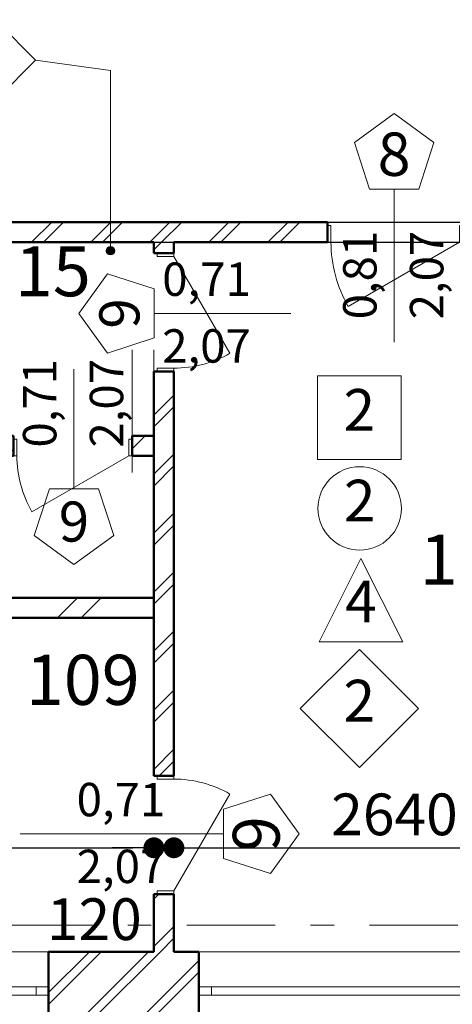
# Model space of a CAD drawing. Extents: x -497 to 120551, y 0 to 84100.
# Drawn here: x 49426 to 52014, y 53135 to 59032 of the extents above; entities that cross this region are included whole.
import ezdxf
from ezdxf.enums import TextEntityAlignment as Align

# ---------------------------------------------------------------- set-up
doc = ezdxf.new("R2010")
doc.units = 0
doc.header["$MEASUREMENT"] = 0
doc.linetypes.add('Double Dashed', pattern=[1093.611073, 529.166651, -211.666656, 141.111112, -211.666656])
for name, color, linetype in [('Dimensioning', 7, 'Continuous'), ('Внутренние стены', 7, 'Continuous'), ('Маркеры двери', 7, 'Continuous'), ('Окна ArchiCAD', 7, 'Continuous'), ('Перегородка120', 7, 'Continuous'), ('Прямые линии', 7, 'Continuous'), ('Стены наружные', 7, 'Continuous')]:
    doc.layers.add(name, color=color, linetype=linetype)
for name, color, linetype, lineweight in [('Внутренние стены_Ном_пера__12', 7, 'Continuous', 20), ('Внутренние стены_Ном_пера__2', 7, 'Continuous', 13), ('Двери ArchiCAD_Ном_пера__87', 7, 'Continuous', 20), ('Маркеры двери_Ном_пера__100', 7, 'Continuous', 20), ('Маркеры двери_Ном_пера__2', 7, 'Continuous', 13), ('Маркеры двери_Ном_пера__7', 7, 'Continuous', 18), ('Окна ArchiCAD_Ном_пера__1', 7, 'Continuous', 50), ('Окна ArchiCAD_Ном_пера__6', 7, 'Continuous', 20), ('Перегородка120_Ном_пера__1', 7, 'Continuous', 50), ('Перегородка120_Ном_пера__10', 7, 'Continuous', 20), ('Прямые линии_Ном_пера__100', 7, 'Continuous', 20), ('Прямые линии_Ном_пера__8', 7, 'Continuous', 20), ('Стены наружные_Ном_пера__1', 7, 'Continuous', 50), ('Стены наружные_Ном_пера__10', 7, 'Continuous', 20), ('Тексты_Ном_пера__1', 7, 'Continuous', 50)]:
    doc.layers.add(name, color=color, linetype=linetype, lineweight=lineweight)
doc.styles.add('Arial', font='ARIAL.TTF')
doc.styles.add('ROMANS', font='ROMANS.shx')
doc.styles.add('СГЕНЕРИР_СТИЛЬ_1', font='ARIAL.TTF')
doc.dimstyles.new('A-COTAS 100', dxfattribs={"dimtxt": 250, "dimasz": 125, "dimexe": 0.18, "dimexo": 300, "dimgap": 75, "dimtad": 1, "dimdec": 0, "dimzin": 0, "dimdsep": 46, "dimtxsty": 'ROMANS', "dimblk": 'DOT', "dimcen": 0.9, "dimclrd": 256, "dimclre": 256, "dimclrt": 256, "dimadec": 0, "dimazin": 0, "dimtfac": 1, "dimtdec": 0, "dimtmove": 2, "dimatfit": 3, "dimldrblk": 'DOT', "dimfxl": 1, "dimtolj": 1, "dimtzin": 0, "dimarcsym": 0})
pattern_1 = [(45, (0, 0), (-353.5534, 353.5534), []), (45, (-70.7, 70.7), (-353.5534, 353.5534), [])]
pattern_2 = [(45, (0, 0), (-176.7767, 176.7767), []), (45, (-35.36, 35.36), (-176.7767, 176.7767), [])]

# ---------------------------------------------------------------- blocks, each defined once
blk = doc.blocks.new('Дверь металлическая 1')
at = {"layer": 'Двери ArchiCAD_Ном_пера__87', "linetype": 'Continuous'}
for p, q in [((335, 0), (-245.2, 335)), ((-335, 0), (-355, 0)), ((-355, 0), (-355, -100)), ((-355, 0), (-355, -120)), ((-335, -100), (-335, 0)), ((355, 0), (335, 0)), ((335, 0), (335, -100)), ((355, -100), (355, 0)), ((355, 0), (355, -120)), ((-355, -100), (-335, -100)), ((335, -100), (355, -100))]:
    blk.add_line(p, q, dxfattribs=at)
blk.add_arc((335, 0), 670, 150, 180, dxfattribs=at)
blk = doc.blocks.new('Маркер ОД_2')
at = {"layer": 'Маркеры двери_Ном_пера__100', "linetype": 'Continuous'}
blk.add_line((7, -317.7), (7, 400), dxfattribs=at)
at = {"layer": 'Маркеры двери_Ном_пера__2', "linetype": 'Continuous'}
for p, q in [((-139.9, -317.7), (-230.8, -597.3)), ((153.9, -317.7), (-139.9, -317.7)), ((244.8, -597.3), (153.9, -317.7)), ((-230.8, -597.3), (7, -770)), ((7, -770), (244.8, -597.3))]:
    blk.add_line(p, q, dxfattribs=at)
at = {"layer": 'Маркеры двери_Ном_пера__7', "style": 'СГЕНЕРИР_СТИЛЬ_1'}
for tag, p in [('AC_WIDO_A_SIZE', (-35.9, -70)), ('AC_WIDO_B_SIZE', (364.1, -70))]:
    blk.add_attdef(tag, text='', height=200, rotation=90, dxfattribs=at).set_placement(p, align=Align.BOTTOM_LEFT)
blk.add_attdef('AC_MarkerText_1', text='', height=240, dxfattribs=at).set_placement((-84.1, -708.6), align=Align.BOTTOM_LEFT)
blk = doc.blocks.new('Дверь металлическая 1_2')
at = {"layer": 'Двери ArchiCAD_Ном_пера__87', "linetype": 'Continuous'}
for p, q in [((335, 0), (-245.2, 335)), ((-335, 0), (-355, 0)), ((-355, 0), (-355, -100)), ((-355, 0), (-355, -120)), ((-335, -100), (-335, 0)), ((355, 0), (335, 0)), ((335, 0), (335, -100)), ((355, -100), (355, 0)), ((355, 0), (355, -120)), ((-355, -100), (-335, -100)), ((335, -100), (355, -100))]:
    blk.add_line(p, q, dxfattribs=at)
blk.add_arc((335, 0), 670, 150, 180, dxfattribs=at)
blk = doc.blocks.new('Маркер ОД_3')
at = {"layer": 'Маркеры двери_Ном_пера__100', "linetype": 'Continuous'}
blk.add_line((7, -317.7), (7, 400), dxfattribs=at)
at = {"layer": 'Маркеры двери_Ном_пера__2', "linetype": 'Continuous'}
for p, q in [((-139.9, -317.7), (-230.8, -597.3)), ((153.9, -317.7), (-139.9, -317.7)), ((244.8, -597.3), (153.9, -317.7)), ((-230.8, -597.3), (7, -770)), ((7, -770), (244.8, -597.3))]:
    blk.add_line(p, q, dxfattribs=at)
at = {"layer": 'Маркеры двери_Ном_пера__7', "style": 'СГЕНЕРИР_СТИЛЬ_1'}
for tag, p in [('AC_WIDO_A_SIZE', (-35.9, -70)), ('AC_WIDO_B_SIZE', (364.1, -70))]:
    blk.add_attdef(tag, text='', height=200, rotation=90, dxfattribs=at).set_placement(p, align=Align.BOTTOM_LEFT)
blk.add_attdef('AC_MarkerText_1', text='', height=240, dxfattribs=at).set_placement((-84.1, -708.6), align=Align.BOTTOM_LEFT)
blk = doc.blocks.new('Стена_36', base_point=(39667.5, 37881.3))
at = {"layer": 'Перегородка120_Ном_пера__10', "linetype": 'Continuous'}
h = blk.add_hatch(dxfattribs=at)
h.set_pattern_fill('DOUBLE_1_4', color=256, style=0, pattern_type=2)
h.set_pattern_definition(pattern_1)
h.paths.add_polyline_path([(39667.5, 38001.3), (39667.5, 37881.3), (39752.8, 37881.3), (39752.8, 38001.3)], flags=0)
h = blk.add_hatch(dxfattribs=at)
h.set_pattern_fill('DOUBLE_1_4', color=256, style=0, pattern_type=2)
h.set_pattern_definition(pattern_1)
h.paths.add_polyline_path([(40462.8, 38001.3), (40462.8, 37881.3), (41167.5, 37881.3), (41167.5, 38001.3)], flags=0)
h = blk.add_hatch(dxfattribs=at)
h.set_pattern_fill('DOUBLE_1_4', color=256, style=0, pattern_type=2)
h.set_pattern_definition(pattern_1)
h.paths.add_polyline_path([(41287.5, 38001.3), (41287.5, 37881.3), (41947.5, 37881.3), (41947.5, 38001.3)], flags=0)
h = blk.add_hatch(dxfattribs=at)
h.set_pattern_fill('DOUBLE_1_4', color=256, style=0, pattern_type=2)
h.set_pattern_definition(pattern_1)
h.paths.add_polyline_path([(42657.5, 38001.3), (42657.5, 37881.3), (42787.5, 37881.3), (42787.5, 38001.3)], flags=0)
at = {"layer": 'Перегородка120_Ном_пера__1', "linetype": 'Continuous'}
for p, q in [((39752.8, 38001.3), (39667.5, 38001.3)), ((39667.5, 38001.3), (39667.5, 37881.3)), ((39752.8, 37881.3), (39752.8, 38001.3)), ((40462.8, 37881.3), (40462.8, 38001.3)), ((41167.5, 38001.3), (40462.8, 38001.3)), ((41167.5, 37881.3), (41167.5, 38001.3)), ((41287.5, 37881.3), (41287.5, 38001.3)), ((41947.5, 38001.3), (41287.5, 38001.3)), ((41947.5, 37881.3), (41947.5, 38001.3)), ((42657.5, 37881.3), (42657.5, 38001.3)), ((42787.5, 38001.3), (42657.5, 38001.3)), ((42787.5, 37881.3), (42787.5, 38001.3)), ((39667.5, 37881.3), (39752.8, 37881.3)), ((40462.8, 37881.3), (41167.5, 37881.3)), ((41287.5, 37881.3), (41947.5, 37881.3)), ((42657.5, 37881.3), (42787.5, 37881.3))]:
    blk.add_line(p, q, dxfattribs=at)
at = {"layer": 'Двери ArchiCAD_Ном_пера__87', "linetype": 'Continuous', "rotation": 180}
blk.add_blockref('Дверь металлическая 1', (40107.8, 37881.3), dxfattribs=at)
at = {"layer": 'Двери ArchiCAD_Ном_пера__87', "linetype": 'Continuous', "xscale": -1, "rotation": 180}
blk.add_blockref('Дверь металлическая 1_2', (42302.5, 37881.3), dxfattribs=at)
at = {"layer": 'Маркеры двери'}
ref = blk.add_blockref('Маркер ОД_2', (40107.8, 38001.3), dxfattribs=at)
ref.add_attrib('AC_MarkerText_1', '9', dxfattribs={"layer": 'Маркеры двери_Ном_пера__7', "color": 7, "height": 240, "style": 'СГЕНЕРИР_СТИЛЬ_1'}).set_placement((40023.8, 37292.7), align=Align.BOTTOM_LEFT)
ref.add_attrib('AC_WIDO_A_SIZE', '0,71', dxfattribs={"layer": 'Маркеры двери_Ном_пера__7', "color": 7, "height": 200, "rotation": 90, "style": 'СГЕНЕРИР_СТИЛЬ_1'}).set_placement((40072, 37931.3), align=Align.BOTTOM_LEFT)
ref.add_attrib('AC_WIDO_B_SIZE', '2,07', dxfattribs={"layer": 'Маркеры двери_Ном_пера__7', "color": 7, "height": 200, "rotation": 90, "style": 'СГЕНЕРИР_СТИЛЬ_1'}).set_placement((40472, 37931.3), align=Align.BOTTOM_LEFT)
ref = blk.add_blockref('Маркер ОД_3', (42302.5, 38001.3), dxfattribs=at)
ref.add_attrib('AC_MarkerText_1', '9', dxfattribs={"layer": 'Маркеры двери_Ном_пера__7', "color": 7, "height": 240, "style": 'СГЕНЕРИР_СТИЛЬ_1'}).set_placement((42218.4, 37292.7), align=Align.BOTTOM_LEFT)
ref.add_attrib('AC_WIDO_A_SIZE', '0,71', dxfattribs={"layer": 'Маркеры двери_Ном_пера__7', "color": 7, "height": 200, "rotation": 90, "style": 'СГЕНЕРИР_СТИЛЬ_1'}).set_placement((42266.6, 37931.3), align=Align.BOTTOM_LEFT)
ref.add_attrib('AC_WIDO_B_SIZE', '2,07', dxfattribs={"layer": 'Маркеры двери_Ном_пера__7', "color": 7, "height": 200, "rotation": 90, "style": 'СГЕНЕРИР_СТИЛЬ_1'}).set_placement((42666.6, 37931.3), align=Align.BOTTOM_LEFT)
blk = doc.blocks.new('Стена_37', base_point=(39667.5, 36911.3))
at = {"layer": 'Перегородка120_Ном_пера__10', "linetype": 'Continuous'}
h = blk.add_hatch(dxfattribs=at)
h.set_pattern_fill('DOUBLE_1_4', color=256, style=0, pattern_type=2)
h.set_pattern_definition(pattern_1)
h.paths.add_polyline_path([(39667.5, 36911.3), (42787.5, 36911.3), (42787.5, 37031.3), (39667.5, 37031.3)], flags=0)
at = {"layer": 'Перегородка120_Ном_пера__1', "linetype": 'Continuous'}
for p, q in [((42787.5, 37031.3), (39667.5, 37031.3)), ((39667.5, 37031.3), (39667.5, 36911.3)), ((42787.5, 36911.3), (42787.5, 37031.3)), ((39667.5, 36911.3), (40567.5, 36911.3)), ((40632.5, 36911.3), (41532.5, 36911.3)), ((41597.5, 36911.3), (42787.5, 36911.3))]:
    blk.add_line(p, q, dxfattribs=at)
blk = doc.blocks.new('Окно с перемещ. ств. по оси')
at = {"layer": 'Окна ArchiCAD_Ном_пера__1', "linetype": 'Continuous'}
for p, q in [((-1050, 120), (-1050, -260)), ((1050, 120), (1050, -260))]:
    blk.add_line(p, q, dxfattribs=at)
at = {"layer": 'Окна ArchiCAD_Ном_пера__6', "linetype": 'Continuous'}
for p, q in [((-1050, 120), (1050, 120)), ((-975, 0), (-1050, 0)), ((975, 0), (-975, 0)), ((975, 0), (-975, 0)), ((-975, -50), (-975, 0)), ((1050, 0), (975, 0)), ((975, 0), (975, -50)), ((-1050, -50), (-975, -50)), ((-975, -50), (975, -50)), ((975, -50), (1050, -50)), ((1050, -260), (-1050, -260))]:
    blk.add_line(p, q, dxfattribs=at)
blk = doc.blocks.new('Стена_39', base_point=(15067.5, 34531.3))
at = {"layer": 'Перегородка120_Ном_пера__10', "linetype": 'Continuous'}
h = blk.add_hatch(dxfattribs=at)
h.set_pattern_fill('ЛИНИИ_ДВОЙНЫЕ_1_4', color=256, style=0, pattern_type=2)
h.set_pattern_definition(pattern_2)
h.paths.add_polyline_path([(42157.5, 34911.3), (42157.5, 34531.3), (43057.5, 34531.3), (43057.5, 34911.3)], flags=0)
at = {"layer": 'Перегородка120_Ном_пера__1', "linetype": 'Continuous'}
for p, q in [((42787.5, 34911.3), (42157.5, 34911.3)), ((43057.5, 34911.3), (42907.5, 34911.3))]:
    blk.add_line(p, q, dxfattribs=at)
at = {"layer": 'Окна ArchiCAD', "linetype": 'Continuous', "xscale": -1, "rotation": 180}
for p in [(41107.5, 34651.3), (44107.5, 34651.3)]:
    blk.add_blockref('Окно с перемещ. ств. по оси', p, dxfattribs=at)
blk = doc.blocks.new('Дверь металлическая 1_3')
at = {"layer": 'Двери ArchiCAD_Ном_пера__87', "linetype": 'Continuous'}
for p, q in [((335, 0), (-245.2, 335)), ((-335, 0), (-355, 0)), ((-355, 0), (-355, -100)), ((-355, 0), (-355, -120)), ((-335, -100), (-335, 0)), ((355, 0), (335, 0)), ((335, 0), (335, -100)), ((355, -100), (355, 0)), ((355, 0), (355, -120)), ((-355, -100), (-335, -100)), ((335, -100), (355, -100))]:
    blk.add_line(p, q, dxfattribs=at)
blk.add_arc((335, 0), 670, 150, 180, dxfattribs=at)
blk = doc.blocks.new('Маркер ОД_4')
at = {"layer": 'Маркеры двери_Ном_пера__100', "linetype": 'Continuous'}
blk.add_line((7, -117.7), (7, 700), dxfattribs=at)
at = {"layer": 'Маркеры двери_Ном_пера__2', "linetype": 'Continuous'}
for p, q in [((-139.9, -117.7), (-230.8, -397.3)), ((153.9, -117.7), (-139.9, -117.7)), ((244.8, -397.3), (153.9, -117.7)), ((-230.8, -397.3), (7, -570)), ((7, -570), (244.8, -397.3))]:
    blk.add_line(p, q, dxfattribs=at)
at = {"layer": 'Маркеры двери_Ном_пера__7', "style": 'СГЕНЕРИР_СТИЛЬ_1'}
for tag, height, rotation, p in [('AC_WIDO_A_SIZE', 200, 90, (-35.9, -70)), ('AC_WIDO_B_SIZE', 200, 90, (364.1, -70)), ('AC_MarkerText_1', 240, 180, (98.1, -131.4))]:
    blk.add_attdef(tag, text='', height=height, rotation=rotation, dxfattribs=at).set_placement(p, align=Align.BOTTOM_LEFT)
blk = doc.blocks.new('Дверь металлическая 1_4')
at = {"layer": 'Двери ArchiCAD_Ном_пера__87', "linetype": 'Continuous'}
for p, q in [((335, 0), (-245.2, 335)), ((-335, 0), (-355, 0)), ((-355, 0), (-355, -100)), ((-355, 0), (-355, -120)), ((-335, -100), (-335, 0)), ((355, 0), (335, 0)), ((335, 0), (335, -100)), ((355, -100), (355, 0)), ((355, 0), (355, -120)), ((-355, -100), (-335, -100)), ((335, -100), (355, -100))]:
    blk.add_line(p, q, dxfattribs=at)
blk.add_arc((335, 0), 670, 150, 180, dxfattribs=at)
blk = doc.blocks.new('Маркер ОД_5')
at = {"layer": 'Маркеры двери_Ном_пера__100', "linetype": 'Continuous'}
blk.add_line((-7, 297.7), (-7, -920), dxfattribs=at)
at = {"layer": 'Маркеры двери_Ном_пера__2', "linetype": 'Continuous'}
for p, q in [((-7, 750), (-244.8, 577.3)), ((230.8, 577.3), (-7, 750)), ((-244.8, 577.3), (-153.9, 297.7)), ((139.9, 297.7), (230.8, 577.3)), ((-153.9, 297.7), (139.9, 297.7))]:
    blk.add_line(p, q, dxfattribs=at)
at = {"layer": 'Маркеры двери_Ном_пера__7', "style": 'СГЕНЕРИР_СТИЛЬ_1'}
for tag, height, rotation, p in [('AC_WIDO_B_SIZE', 200, 90, (350.1, -582.1)), ('AC_WIDO_A_SIZE', 200, 90, (-49.9, -582.1)), ('AC_MarkerText_1', 280, 180, (99.2, 720))]:
    blk.add_attdef(tag, text='', height=height, rotation=rotation, dxfattribs=at).set_placement(p, align=Align.BOTTOM_LEFT)
blk = doc.blocks.new('Стена_40', base_point=(42787.5, 39281.3))
at = {"layer": 'Стены наружные_Ном_пера__10', "linetype": 'Continuous'}
h = blk.add_hatch(dxfattribs=at)
h.set_pattern_fill('ЛИНИИ_ДВОЙНЫЕ_1_4', color=256, style=0, pattern_type=2)
h.set_pattern_definition(pattern_2)
h.paths.add_polyline_path([(42907.5, 39161.3), (42787.5, 39161.3), (42787.5, 39096.3), (42907.5, 39096.3)], flags=0)
h = blk.add_hatch(dxfattribs=at)
h.set_pattern_fill('ЛИНИИ_ДВОЙНЫЕ_1_4', color=256, style=0, pattern_type=2)
h.set_pattern_definition(pattern_2)
h.paths.add_polyline_path([(42907.5, 38386.3), (42787.5, 38386.3), (42787.5, 35965.3), (42907.5, 35965.3)], flags=0)
h = blk.add_hatch(dxfattribs=at)
h.set_pattern_fill('ЛИНИИ_ДВОЙНЫЕ_1_4', color=256, style=0, pattern_type=2)
h.set_pattern_definition(pattern_2)
h.paths.add_polyline_path([(42907.5, 35255.3), (42787.5, 35255.3), (42787.5, 34911.3), (42907.5, 34911.3)], flags=0)
at = {"layer": 'Стены наружные_Ном_пера__1', "linetype": 'Continuous'}
for p, q in [((42787.5, 39161.3), (42787.5, 39096.3)), ((42907.5, 39096.3), (42907.5, 39161.3)), ((42787.5, 39096.3), (42907.5, 39096.3)), ((42787.5, 38386.3), (42907.5, 38386.3)), ((42787.5, 38386.3), (42787.5, 35965.3)), ((42907.5, 35965.3), (42907.5, 38386.3)), ((42787.5, 35965.3), (42907.5, 35965.3)), ((42787.5, 35255.3), (42907.5, 35255.3)), ((42787.5, 35255.3), (42787.5, 34911.3)), ((42907.5, 34911.3), (42907.5, 35255.3))]:
    blk.add_line(p, q, dxfattribs=at)
at = {"layer": 'Двери ArchiCAD_Ном_пера__87', "linetype": 'Continuous', "xscale": -1, "rotation": 269.9999999999998}
blk.add_blockref('Дверь металлическая 1_3', (42907.5, 38741.3), dxfattribs=at)
at = {"layer": 'Двери ArchiCAD_Ном_пера__87', "linetype": 'Continuous', "rotation": 269.9999999999998}
blk.add_blockref('Дверь металлическая 1_4', (42907.5, 35610.3), dxfattribs=at)
at = {"layer": 'Маркеры двери'}
ref = blk.add_blockref('Маркер ОД_4', (42907.5, 38741.3), dxfattribs=dict(at, rotation=270))
ref.add_attrib('AC_MarkerText_1', '9', dxfattribs={"layer": 'Маркеры двери_Ном_пера__7', "color": 7, "height": 240, "rotation": 90, "style": 'СГЕНЕРИР_СТИЛЬ_1'}).set_placement((42776.1, 38643.2), align=Align.BOTTOM_LEFT)
ref.add_attrib('AC_WIDO_A_SIZE', '0,71', dxfattribs={"layer": 'Маркеры двери_Ном_пера__7', "color": 7, "height": 200, "style": 'СГЕНЕРИР_СТИЛЬ_1'}).set_placement((42837.5, 38777.1), align=Align.BOTTOM_LEFT)
ref.add_attrib('AC_WIDO_B_SIZE', '2,07', dxfattribs={"layer": 'Маркеры двери_Ном_пера__7', "color": 7, "height": 200, "style": 'СГЕНЕРИР_СТИЛЬ_1'}).set_placement((42837.5, 38377.1), align=Align.BOTTOM_LEFT)
ref = blk.add_blockref('Маркер ОД_5', (42907.5, 35610.3), dxfattribs=dict(at, rotation=270))
ref.add_attrib('AC_MarkerText_1', '9', dxfattribs={"layer": 'Маркеры двери_Ном_пера__7', "color": 7, "height": 280, "rotation": 90, "style": 'СГЕНЕРИР_СТИЛЬ_1'}).set_placement((43627.5, 35511), align=Align.BOTTOM_LEFT)
ref.add_attrib('AC_WIDO_A_SIZE', '0,71', dxfattribs={"layer": 'Маркеры двери_Ном_пера__7', "color": 7, "height": 200, "style": 'СГЕНЕРИР_СТИЛЬ_1'}).set_placement((42325.4, 35660.1), align=Align.BOTTOM_LEFT)
ref.add_attrib('AC_WIDO_B_SIZE', '2,07', dxfattribs={"layer": 'Маркеры двери_Ном_пера__7', "color": 7, "height": 200, "style": 'СГЕНЕРИР_СТИЛЬ_1'}).set_placement((42325.4, 35260.1), align=Align.BOTTOM_LEFT)
blk = doc.blocks.new('Дверь металлическая 1_9')
at = {"layer": 'Двери ArchiCAD_Ном_пера__87', "linetype": 'Continuous'}
for p, q in [((385, 0), (-281.8, 385)), ((-385, 0), (-405, 0)), ((-405, 0), (-405, -100)), ((-405, 0), (-405, -120)), ((-385, -100), (-385, 0)), ((405, 0), (385, 0)), ((385, 0), (385, -100)), ((405, -100), (405, 0)), ((405, 0), (405, -120)), ((-405, -100), (-385, -100)), ((385, -100), (405, -100))]:
    blk.add_line(p, q, dxfattribs=at)
blk.add_arc((385, 0), 770, 150, 180, dxfattribs=at)
blk = doc.blocks.new('Маркер ОД_15')
at = {"layer": 'Маркеры двери_Ном_пера__100', "linetype": 'Continuous'}
blk.add_line((-7, 197.7), (-7, -720), dxfattribs=at)
at = {"layer": 'Маркеры двери_Ном_пера__2', "linetype": 'Continuous'}
for p, q in [((-7, 650), (-244.8, 477.3)), ((230.8, 477.3), (-7, 650)), ((-244.8, 477.3), (-153.9, 197.7)), ((139.9, 197.7), (230.8, 477.3)), ((-153.9, 197.7), (139.9, 197.7))]:
    blk.add_line(p, q, dxfattribs=at)
at = {"layer": 'Маркеры двери_Ном_пера__7', "style": 'СГЕНЕРИР_СТИЛЬ_1'}
for tag, p in [('AC_WIDO_B_SIZE', (350.1, -582.1)), ('AC_WIDO_A_SIZE', (-49.9, -582.1))]:
    blk.add_attdef(tag, text='', height=200, rotation=90, dxfattribs=at).set_placement(p, align=Align.BOTTOM_LEFT)
blk.add_attdef('AC_MarkerText_1', text='', height=260, dxfattribs=at).set_placement((-105.7, 195.7), align=Align.BOTTOM_LEFT)
blk = doc.blocks.new('Стена_56', base_point=(15067.5, 39281.3))
at = {"layer": 'Стены наружные_Ном_пера__10', "linetype": 'Continuous'}
h = blk.add_hatch(dxfattribs=at)
h.set_pattern_fill('ЛИНИИ_ДВОЙНЫЕ_1_4', color=256, style=0, pattern_type=2)
h.set_pattern_definition(pattern_2)
h.paths.add_polyline_path([(43827.5, 39161.3), (43827.5, 39281.3), (40553.7, 39281.3), (40553.7, 39161.3)], flags=0)
at = {"layer": 'Стены наружные_Ном_пера__1', "linetype": 'Continuous'}
for p, q in [((43827.5, 39281.3), (40553.7, 39281.3)), ((43827.5, 39281.3), (43827.5, 39161.3)), ((41287.5, 39161.3), (42787.5, 39161.3)), ((42907.5, 39161.3), (43827.5, 39161.3))]:
    blk.add_line(p, q, dxfattribs=at)
at = {"layer": 'Двери ArchiCAD_Ном_пера__87', "linetype": 'Continuous', "xscale": -1, "rotation": 180}
blk.add_blockref('Дверь металлическая 1_9', (44232.5, 39161.3), dxfattribs=at)
at = {"layer": 'Маркеры двери'}
ref = blk.add_blockref('Маркер ОД_15', (44232.5, 39281.3), dxfattribs=at)
ref.add_attrib('AC_MarkerText_1', '8', dxfattribs={"layer": 'Маркеры двери_Ном_пера__7', "color": 7, "height": 260, "style": 'СГЕНЕРИР_СТИЛЬ_1'}).set_placement((44126.8, 39477), align=Align.BOTTOM_LEFT)
ref.add_attrib('AC_WIDO_A_SIZE', '0,81', dxfattribs={"layer": 'Маркеры двери_Ном_пера__7', "color": 7, "height": 200, "rotation": 90, "style": 'СГЕНЕРИР_СТИЛЬ_1'}).set_placement((44182.6, 38699.2), align=Align.BOTTOM_LEFT)
ref.add_attrib('AC_WIDO_B_SIZE', '2,07', dxfattribs={"layer": 'Маркеры двери_Ном_пера__7', "color": 7, "height": 200, "rotation": 90, "style": 'СГЕНЕРИР_СТИЛЬ_1'}).set_placement((44582.6, 38699.2), align=Align.BOTTOM_LEFT)
blk = doc.blocks.new('Линия_18389', base_point=(7538.2, 35071.3))
at = {"layer": 'Прямые линии_Ном_пера__8', "linetype": 'Double Dashed'}
blk.add_line((7988.2, 35071.3), (77850.3, 35071.3), dxfattribs=at)
blk = doc.blocks.new('Линия_21871', base_point=(42527.9, 39109.5))
at = {"layer": 'Внутренние стены_Ном_пера__12', "linetype": 'Continuous'}
blk.add_hatch(color=256, dxfattribs=at).paths.add_polyline_path([(42552.9, 39109.5), (42551, 39119.1), (42545.5, 39127.2), (42537.4, 39132.6), (42527.9, 39134.5), (42518.3, 39132.6), (42510.2, 39127.2), (42504.8, 39119.1), (42502.9, 39109.5), (42504.8, 39099.9), (42510.2, 39091.8), (42518.3, 39086.4), (42527.9, 39084.5), (42537.4, 39086.4), (42545.5, 39091.8), (42551, 39099.9)], flags=0)
blk.add_circle((42527.9, 39109.5), 25, dxfattribs=at)
at = {"layer": 'Внутренние стены_Ном_пера__2', "linetype": 'Continuous'}
blk.add_line((42527.9, 39134.5), (42527.9, 40190.4), dxfattribs=at)
blk = doc.blocks.new('_Dot')
at = {"color": 0, "linetype": 'ByBlock', "lineweight": -2}
blk.add_line((-0.5, 0), (-1, 0), dxfattribs=at)
at = {"color": 0, "linetype": 'ByBlock', "const_width": 0.5}
blk.add_lwpolyline([(-0.25, 0, 1), (0.25, 0, 1)], format="xyb", close=True, dxfattribs=at)
blk = doc.blocks.new('*D196')
at = {"layer": 'Defpoints', "color": 0, "linetype": 'Continuous'}
for p in [(47108.5, 54600.6), (50228.5, 54072.1), (50228.5, 53793.5)]:
    blk.add_point(p, dxfattribs=at)
at = {"layer": 'Dimensioning', "linetype": 'Continuous', "lineweight": -2}
for p, q in [((47108.5, 54300.6), (47108.5, 54072)), ((50228.5, 54093.5), (50228.5, 54072.3)), ((47233.5, 54072.1), (50103.5, 54072.1))]:
    blk.add_line(p, q, dxfattribs=at)
at = {"layer": 'Dimensioning', "linetype": 'Continuous', "lineweight": -2, "xscale": 125, "yscale": 125, "zscale": 125, "rotation": 180}
blk.add_blockref('_Dot', (47108.5, 54072.1), dxfattribs=at)
at = {"layer": 'Dimensioning', "linetype": 'Continuous', "lineweight": -2, "xscale": 125, "yscale": 125, "zscale": 125}
blk.add_blockref('_Dot', (50228.5, 54072.1), dxfattribs=at)
at = {"layer": 'Dimensioning', "linetype": 'Continuous', "insert": (48668.5, 54272.1), "char_height": 250, "attachment_point": 5, "style": 'ROMANS'}
blk.add_mtext('\\A1;\\A1;3120', dxfattribs=at)
blk = doc.blocks.new('*D197')
at = {"layer": 'Defpoints', "color": 0, "linetype": 'Continuous'}
for p in [(50348.5, 54072.1), (50228.5, 53793.5), (50348.5, 53793.5)]:
    blk.add_point(p, dxfattribs=at)
at = {"layer": 'Dimensioning', "linetype": 'Continuous', "lineweight": -2}
for p, q in [((50228.5, 54093.5), (50228.5, 54072.3)), ((50348.5, 54093.5), (50348.5, 54072.3)), ((50103.5, 54072.1), (49978.5, 54072.1)), ((50228.5, 54072.1), (50348.5, 54072.1)), ((50473.5, 54072.1), (50598.5, 54072.1))]:
    blk.add_line(p, q, dxfattribs=at)
at = {"layer": 'Dimensioning', "linetype": 'Continuous', "lineweight": -2, "xscale": 125, "yscale": 125, "zscale": 125}
blk.add_blockref('_Dot', (50228.5, 54072.1), dxfattribs=at)
at = {"layer": 'Dimensioning', "linetype": 'Continuous', "lineweight": -2, "xscale": 125, "yscale": 125, "zscale": 125, "rotation": 180}
blk.add_blockref('_Dot', (50348.5, 54072.1), dxfattribs=at)
at = {"layer": 'Dimensioning', "linetype": 'Continuous', "insert": (49872, 53644.4), "char_height": 250, "attachment_point": 5, "style": 'ROMANS'}
blk.add_mtext('\\A1;120', dxfattribs=at)
blk = doc.blocks.new('*D198')
at = {"layer": 'Defpoints', "color": 0, "linetype": 'Continuous'}
for p in [(52988.5, 54600.6), (52988.5, 54072.1), (50348.5, 53793.5)]:
    blk.add_point(p, dxfattribs=at)
at = {"layer": 'Dimensioning', "linetype": 'Continuous', "lineweight": -2}
for p, q in [((52988.5, 54300.6), (52988.5, 54072)), ((50348.5, 54093.5), (50348.5, 54072.3)), ((50473.5, 54072.1), (52863.5, 54072.1))]:
    blk.add_line(p, q, dxfattribs=at)
at = {"layer": 'Dimensioning', "linetype": 'Continuous', "lineweight": -2, "xscale": 125, "yscale": 125, "zscale": 125, "rotation": 180}
blk.add_blockref('_Dot', (50348.5, 54072.1), dxfattribs=at)
at = {"layer": 'Dimensioning', "linetype": 'Continuous', "lineweight": -2, "xscale": 125, "yscale": 125, "zscale": 125}
blk.add_blockref('_Dot', (52988.5, 54072.1), dxfattribs=at)
at = {"layer": 'Dimensioning', "linetype": 'Continuous', "insert": (51668.5, 54272.1), "char_height": 250, "attachment_point": 5, "style": 'ROMANS'}
blk.add_mtext('\\A1;\\A1;2640', dxfattribs=at)
blk = doc.blocks.new('*D391')
at = {"layer": 'Defpoints', "color": 0, "linetype": 'Continuous'}
for p in [(44048.5, 57699.5), (64271.2, 57699.5), (65048.5, 53449.5)]:
    blk.add_point(p, dxfattribs=at)
at = {"layer": 'Dimensioning', "linetype": 'Continuous', "lineweight": -2}
for p, q in [((44348.5, 57699.5), (64271.4, 57699.5)), ((64271.2, 53574.5), (64271.2, 57574.5)), ((64748.5, 53449.5), (64271.1, 53449.5))]:
    blk.add_line(p, q, dxfattribs=at)
at = {"layer": 'Dimensioning', "linetype": 'Continuous', "lineweight": -2, "xscale": 125, "yscale": 125, "zscale": 125}
for p, rotation in [((64271.2, 57699.5), 90), ((64271.2, 53449.5), 270)]:
    blk.add_blockref('_Dot', p, dxfattribs=dict(at, rotation=rotation))
at = {"layer": 'Dimensioning', "linetype": 'Continuous', "insert": (64071.2, 55574.5), "char_height": 250, "attachment_point": 5, "rotation": 90, "style": 'ROMANS'}
blk.add_mtext('\\A1;4250', dxfattribs=at)
blk = doc.blocks.new('*D392')
at = {"layer": 'Defpoints', "color": 0, "linetype": 'Continuous'}
for p in [(44048.5, 57819.5), (64271.2, 57819.5), (44048.5, 57699.5)]:
    blk.add_point(p, dxfattribs=at)
at = {"layer": 'Dimensioning', "linetype": 'Continuous', "lineweight": -2}
for p, q in [((64271.2, 57944.5), (64271.2, 58069.5)), ((44348.5, 57819.5), (64271.4, 57819.5)), ((64271.2, 57699.5), (64271.2, 57819.5)), ((44348.5, 57699.5), (64271.4, 57699.5)), ((64271.2, 57574.5), (64271.2, 57449.5))]:
    blk.add_line(p, q, dxfattribs=at)
at = {"layer": 'Dimensioning', "linetype": 'Continuous', "lineweight": -2, "xscale": 125, "yscale": 125, "zscale": 125}
for p, rotation in [((64271.2, 57819.5), 270), ((64271.2, 57699.5), 90)]:
    blk.add_blockref('_Dot', p, dxfattribs=dict(at, rotation=rotation))
at = {"layer": 'Dimensioning', "linetype": 'Continuous', "insert": (64474.2, 57329.1), "char_height": 250, "attachment_point": 5, "rotation": 90, "style": 'ROMANS'}
blk.add_mtext('\\A1;120', dxfattribs=at)
blk = doc.blocks.new('*D393')
at = {"layer": 'Defpoints', "color": 0, "linetype": 'Continuous'}
for p in [(64271.2, 59819.5), (65048.5, 59819.5), (44048.5, 57819.5)]:
    blk.add_point(p, dxfattribs=at)
at = {"layer": 'Dimensioning', "linetype": 'Continuous', "lineweight": -2}
for p, q in [((64748.5, 59819.5), (64271.1, 59819.5)), ((64271.2, 57944.5), (64271.2, 59694.5)), ((44348.5, 57819.5), (64271.4, 57819.5))]:
    blk.add_line(p, q, dxfattribs=at)
at = {"layer": 'Dimensioning', "linetype": 'Continuous', "lineweight": -2, "xscale": 125, "yscale": 125, "zscale": 125}
for p, rotation in [((64271.2, 59819.5), 90), ((64271.2, 57819.5), 270)]:
    blk.add_blockref('_Dot', p, dxfattribs=dict(at, rotation=rotation))
at = {"layer": 'Dimensioning', "linetype": 'Continuous', "insert": (64071.2, 58819.5), "char_height": 250, "attachment_point": 5, "rotation": 90, "style": 'ROMANS'}
blk.add_mtext('\\A1;2000', dxfattribs=at)

msp = doc.modelspace()

# ---------------------------------------------------------------- linework, layer by layer
at = {"layer": 'Внутренние стены_Ном_пера__2', "linetype": 'Continuous'}
for p, q in [((49519.5, 58789), (49165.9, 59142.6)), ((49519.5, 58789), (49165.9, 58435.4)), ((49968.9, 58728.6), (49519.5, 58789)), ((51208.2, 56398), (51208.2, 56898)), ((51208.2, 56898), (51708.2, 56898)), ((51708.2, 56398), (51708.2, 56898)), ((51208.2, 56398), (51708.2, 56398)), ((51217.7, 55304.8), (51467.7, 55804.8)), ((51717.7, 55304.8), (51467.7, 55804.8)), ((51104.6, 54906.4), (51458.2, 55260)), ((51217.7, 55304.8), (51717.7, 55304.8)), ((51458.2, 55260), (51811.7, 54906.4)), ((51104.6, 54906.4), (51458.2, 54552.9)), ((51458.2, 54552.9), (51811.7, 54906.4))]:
    msp.add_line(p, q, dxfattribs=at)
msp.add_circle((51460.4, 56104.7), 250, dxfattribs=at)
at = {"layer": 'Прямые линии_Ном_пера__100', "linetype": 'Continuous'}
for p, q in [((50098.5, 56319.9), (50098.5, 57055.5)), ((50228.5, 56924.5), (50228.5, 57055.5))]:
    msp.add_line(p, q, dxfattribs=at)

# ---------------------------------------------------------------- block references
at = {"layer": 'Внутренние стены', "linetype": 'Continuous'}
msp.add_blockref('Линия_21871', (49968.9, 57647.7), dxfattribs=at)
at = {"layer": 'Перегородка120'}
for name, p in [('Стена_36', (47108.5, 56419.5)), ('Стена_37', (47108.5, 55449.5)), ('Стена_39', (22508.5, 53069.5))]:
    msp.add_blockref(name, p, dxfattribs=at)
at = {"layer": 'Прямые линии', "linetype": 'Double Dashed'}
msp.add_blockref('Линия_18389', (14979.3, 53609.5), dxfattribs=at)
at = {"layer": 'Стены наружные'}
for name, p in [('Стена_56', (22508.5, 57819.5)), ('Стена_40', (50228.5, 57819.5))]:
    msp.add_blockref(name, p, dxfattribs=at)

# ---------------------------------------------------------------- texts
at = {"layer": 'Тексты_Ном_пера__1', "linetype": 'Continuous', "attachment_point": 4}
for s, insert, char_height, style in [('{115}', (49169.9, 57486.4), 300, 'Arial'), ('{2}', (51363.3, 56662.3), 250, 'ROMANS'), ('{2}', (51365.5, 56119), 250, 'ROMANS'), ('{110}', (51820.1, 55759.2), 300, 'Arial'), ('{4}', (51372.9, 55515.5), 250, 'ROMANS'), ('{109}', (49462.3, 55039.1), 300, 'Arial'), ('{2}', (51363.3, 54920.7), 250, 'ROMANS')]:
    msp.add_mtext(s, dxfattribs=dict(at, insert=insert, char_height=char_height, style=style))

# ---------------------------------------------------------------- dimensions: what is measured, and where the dimension line sits
at = {"layer": 'Dimensioning', "linetype": 'Continuous'}
for base, p1, p2, picture, middle in [((64271.2, 59819.5), (44048.5, 57819.5), (65048.5, 59819.5), '*D393', (64071.2, 58819.5)), ((64271.2, 57699.5), (65048.5, 53449.5), (44048.5, 57699.5), '*D391', (64071.2, 55574.5))]:
    dim = msp.add_linear_dim(base=base, p1=p1, p2=p2, angle=90, dimstyle='A-COTAS 100', dxfattribs=at)
    dim.commit()
    dim.dimension.update_dxf_attribs({"geometry": picture, "text_midpoint": middle})
dim = msp.add_linear_dim(base=(64271.2, 57819.5), p1=(44048.5, 57699.5), p2=(44048.5, 57819.5), angle=90, dimstyle='A-COTAS 100', dxfattribs=at)
dim.commit()
dim.dimension.update_dxf_attribs({"geometry": '*D392', "text_midpoint": (64474.2, 57329.1), "dimtype": 160})
for base, p1, p2, text, picture, middle in [((50228.5, 54072.1), (47108.5, 54600.6), (50228.5, 53793.5), '\\A1;3120', '*D196', (48668.5, 54272.1)), ((52988.5, 54072.1), (50348.5, 53793.5), (52988.5, 54600.6), '\\A1;2640', '*D198', (51668.5, 54272.1))]:
    dim = msp.add_linear_dim(base=base, p1=p1, p2=p2, text=text, dimstyle='A-COTAS 100', dxfattribs=at)
    dim.commit()
    dim.dimension.update_dxf_attribs({"geometry": picture, "text_midpoint": middle})
dim = msp.add_linear_dim(base=(50348.5, 54072.1), p1=(50228.5, 53793.5), p2=(50348.5, 53793.5), dimstyle='A-COTAS 100', dxfattribs=at)
dim.commit()
dim.dimension.update_dxf_attribs({"geometry": '*D197', "text_midpoint": (49872, 53644.4), "dimtype": 160})

doc.saveas('drawing.dxf')
